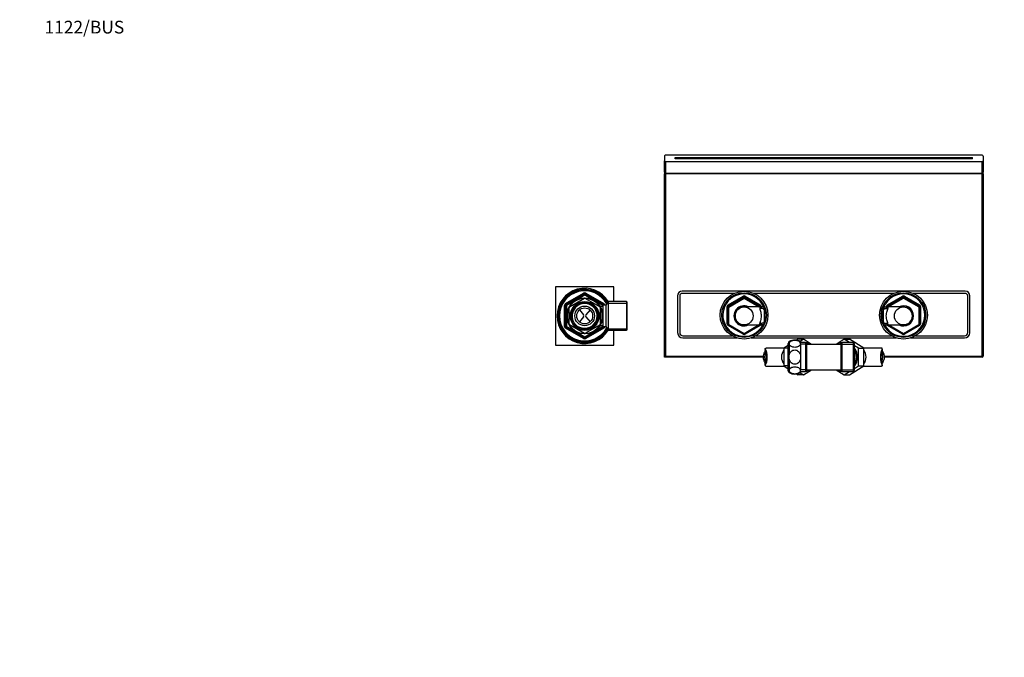
# Paper-space layout 'Layout1' of a CAD drawing. Units: millimetres. Extents: x 0 to 1776, y 0 to 2565.
# Drawn here: x 0 to 927, y 1964 to 2565 of the extents above; entities that cross this region are included whole.
import ezdxf
from ezdxf import colors
from ezdxf.entities.mleader import LeaderData, LeaderLine
from ezdxf.math import Vec2, Vec3

# ---------------------------------------------------------------- set-up
doc = ezdxf.new("R2010")
doc.units = ezdxf.units.MM
doc.layers.add('DV3_Défaut', color=7, linetype='Continuous')
doc.layers.add('Défaut', color=7, linetype='Continuous')

# ---------------------------------------------------------------- blocks, each defined once
blk = doc.blocks.new('_DOT')
at = {"color": 0}
blk.add_line((0, 0), (-1, 0), dxfattribs=at)
at = {"color": 0, "const_width": 0.333}
blk.add_lwpolyline([(-0.1665, 0, 1), (0.1665, 0, 1)], format="xyb", close=True, dxfattribs=at)
blk = doc.blocks.new('SE2')
at = {"layer": 'DV3_Défaut', "color": 7, "linetype": 'Continuous'}
for p, q in [((905.7, 2437.05), (607.7, 2437.05)), ((606.7, 2436.29), (606.7, 2431.71)), ((606.7, 2420.98), (606.7, 2431.71)), ((905.7, 2430.95), (607.7, 2430.95)), ((607.7, 2430.95), (607.7, 2420.22)), ((616.7, 2433.75), (616.7, 2434.83)), ((616.7, 2434.83), (896.7, 2434.83)), ((896.7, 2433.75), (616.7, 2433.75)), ((896.7, 2433.75), (896.7, 2434.83)), ((905.7, 2420.22), (905.7, 2430.95)), ((906.7, 2436.29), (906.7, 2431.71)), ((906.7, 2431.71), (906.7, 2420.98)), ((606.7, 2420.98), (606.7, 2419.46)), ((606.7, 2247.05), (606.7, 2419.46)), ((606.7, 2419.46), (607.7, 2419.46)), ((607.7, 2420.22), (905.7, 2420.22)), ((607.7, 2419.46), (607.7, 2420.22)), ((905.7, 2419.46), (607.7, 2419.46)), ((607.7, 2419.46), (607.7, 2248.05)), ((905.7, 2419.46), (905.7, 2420.22)), ((905.7, 2248.05), (905.7, 2419.46)), ((905.7, 2419.46), (906.7, 2419.46)), ((906.7, 2419.46), (906.7, 2420.98)), ((906.7, 2419.46), (906.7, 2248.05)), ((504.2, 2313.31), (504.2, 2258.31)), ((559.2, 2313.31), (504.2, 2313.31)), ((559.2, 2299.31), (559.2, 2313.31)), ((889.83, 2309.05), (623.58, 2309.05)), ((513.7, 2297.36), (530.7, 2307.17)), ((531.2, 2306.3), (514.2, 2296.49)), ((514.2, 2296.49), (531.2, 2306.3)), ((522.7, 2300.24), (514.7, 2295.62)), ((517.28, 2294.22), (531.63, 2302.51)), ((531.7, 2305.44), (523.71, 2300.82)), ((531.2, 2306.3), (530.7, 2307.17)), ((531.2, 2306.3), (531.7, 2305.44)), ((532.2, 2306.3), (531.7, 2305.44)), ((539.7, 2300.82), (531.7, 2305.44)), ((531.78, 2302.51), (546.13, 2294.22)), ((532.7, 2307.17), (532.2, 2306.3)), ((549.2, 2296.49), (532.2, 2306.3)), ((532.2, 2306.3), (549.2, 2296.49)), ((532.7, 2307.17), (549.7, 2297.36)), ((548.7, 2295.62), (540.71, 2300.24)), ((553.7, 2299.31), (551.68, 2295.81)), ((553.7, 2299.31), (553.7, 2272.31)), ((571.2, 2299.31), (553.7, 2299.31)), ((571.2, 2299.31), (571.2, 2272.31)), ((571.7, 2298.81), (571.2, 2299.31)), ((571.7, 2272.81), (571.7, 2298.81)), ((619.14, 2304.61), (619.14, 2270.05)), ((621.14, 2304.61), (621.14, 2270.05)), ((672.43, 2307.05), (623.58, 2307.05)), ((666.7, 2296.36), (680.7, 2304.45)), ((681.2, 2303.58), (667.2, 2295.5)), ((667.2, 2295.5), (681.2, 2303.58)), ((667.2, 2294.18), (681.7, 2302.55)), ((681.7, 2302.72), (667.7, 2294.63)), ((680.7, 2304.45), (681.2, 2303.58)), ((681.7, 2302.72), (681.2, 2303.58)), ((681.7, 2302.72), (682.2, 2303.58)), ((695.7, 2294.63), (681.7, 2302.72)), ((681.7, 2302.55), (695.98, 2294.31)), ((682.7, 2304.45), (682.2, 2303.58)), ((696.2, 2295.5), (682.2, 2303.58)), ((682.2, 2303.58), (696.2, 2295.5)), ((682.7, 2304.45), (696.7, 2296.36)), ((822.43, 2307.05), (690.98, 2307.05)), ((816.7, 2296.36), (830.7, 2304.45)), ((831.2, 2303.58), (817.2, 2295.5)), ((817.2, 2295.5), (831.2, 2303.58)), ((817.42, 2294.31), (831.67, 2302.53)), ((831.7, 2302.72), (817.7, 2294.63)), ((831.2, 2303.58), (830.7, 2304.45)), ((831.2, 2303.58), (831.7, 2302.72)), ((831.67, 2302.53), (846.2, 2294.22)), ((832.2, 2303.58), (831.7, 2302.72)), ((845.7, 2294.63), (831.7, 2302.72)), ((832.2, 2303.58), (832.7, 2304.45)), ((846.2, 2295.5), (832.2, 2303.58)), ((832.2, 2303.58), (846.2, 2295.5)), ((832.7, 2304.45), (846.7, 2296.36)), ((889.83, 2307.05), (840.98, 2307.05)), ((892.14, 2270.05), (892.14, 2304.74)), ((894.14, 2270.05), (894.14, 2304.74)), ((512.7, 2275.99), (512.7, 2295.62)), ((513.7, 2295.62), (512.7, 2295.62)), ((514.2, 2296.49), (513.7, 2297.36)), ((513.7, 2295.62), (513.7, 2275.99)), ((513.7, 2275.99), (513.7, 2295.62)), ((513.7, 2295.62), (514.7, 2295.62)), ((514.2, 2296.49), (514.7, 2295.62)), ((514.7, 2295.62), (514.7, 2286.39)), ((517.2, 2277.52), (517.2, 2294.09)), ((526.69, 2291.39), (530.66, 2286.72)), ((536.71, 2291.39), (532.74, 2286.72)), ((548.7, 2294.81), (546.14, 2294.81)), ((546.2, 2294.09), (546.2, 2277.52)), ((548.7, 2295.81), (548.7, 2286.39)), ((551.68, 2295.81), (548.7, 2295.81)), ((548.81, 2295.81), (549.2, 2296.49)), ((549.7, 2297.36), (549.2, 2296.49)), ((551.68, 2295.81), (551.68, 2275.81)), ((552.87, 2297.87), (571.7, 2297.87)), ((665.7, 2278.47), (665.7, 2294.63)), ((665.7, 2294.63), (666.7, 2294.63)), ((666.7, 2296.36), (667.2, 2295.5)), ((666.7, 2294.63), (666.7, 2278.47)), ((666.7, 2278.47), (666.7, 2294.63)), ((667.7, 2294.63), (666.7, 2294.63)), ((667.7, 2294.63), (667.2, 2295.5)), ((667.2, 2277.4), (667.2, 2294.18)), ((667.7, 2294.63), (667.7, 2294.47)), ((698.23, 2294.31), (681.7, 2294.31)), ((695.7, 2294.63), (696.2, 2295.5)), ((695.7, 2294.47), (695.7, 2294.63)), ((695.7, 2294.63), (696.7, 2294.63)), ((696.7, 2296.36), (696.2, 2295.5)), ((696.42, 2293.49), (696.42, 2293.03)), ((696.7, 2294.63), (697.7, 2294.63)), ((696.7, 2294.63), (696.7, 2294.31)), ((697.7, 2294.63), (697.7, 2294.31)), ((697.87, 2294.3), (697.87, 2292.8)), ((700.61, 2293.35), (700.61, 2291.6)), ((700.61, 2291.6), (700.61, 2280.01)), ((812.79, 2293.35), (812.79, 2291.6)), ((812.79, 2280.01), (812.79, 2291.6)), ((831.7, 2294.31), (815.14, 2294.31)), ((815.53, 2294.3), (815.53, 2292.8)), ((815.7, 2294.31), (815.7, 2294.63)), ((816.7, 2294.63), (815.7, 2294.63)), ((817.2, 2295.5), (816.7, 2296.36)), ((816.7, 2294.31), (816.7, 2294.63)), ((816.7, 2294.63), (817.7, 2294.63)), ((816.99, 2293.49), (816.99, 2292.87)), ((817.2, 2295.5), (817.7, 2294.63)), ((817.7, 2294.63), (817.7, 2294.47)), ((846.2, 2295.5), (845.7, 2294.63)), ((845.7, 2294.51), (845.7, 2294.63)), ((846.7, 2294.63), (845.7, 2294.63)), ((846.2, 2295.5), (846.7, 2296.36)), ((846.2, 2294.22), (846.2, 2277.44)), ((846.7, 2278.47), (846.7, 2294.63)), ((847.7, 2294.63), (846.7, 2294.63)), ((846.7, 2294.63), (846.7, 2278.47)), ((847.7, 2294.63), (847.7, 2278.47)), ((514.7, 2285.23), (514.7, 2275.99)), ((530.66, 2284.9), (526.69, 2280.23)), ((532.74, 2284.9), (536.71, 2280.23)), ((548.7, 2285.23), (548.7, 2275.81)), ((700.61, 2278.27), (700.61, 2280.01)), ((812.79, 2278.27), (812.79, 2280.01)), ((513.7, 2275.99), (512.7, 2275.99)), ((513.7, 2275.99), (514.7, 2275.99)), ((514.2, 2275.13), (513.7, 2274.26)), ((530.7, 2264.45), (513.7, 2274.26)), ((514.2, 2275.13), (514.7, 2275.99)), ((514.2, 2275.13), (531.2, 2265.31)), ((531.2, 2265.31), (514.2, 2275.13)), ((514.7, 2275.99), (522.7, 2271.38)), ((531.63, 2269.11), (517.28, 2277.39)), ((523.71, 2270.79), (531.7, 2266.18)), ((531.7, 2266.18), (539.7, 2270.79)), ((546.13, 2277.39), (531.78, 2269.11)), ((532.2, 2265.31), (549.2, 2275.13)), ((549.2, 2275.13), (532.2, 2265.31)), ((549.7, 2274.26), (532.7, 2264.45)), ((540.71, 2271.38), (548.7, 2275.99)), ((546.14, 2276.81), (548.7, 2276.81)), ((548.7, 2275.81), (551.68, 2275.81)), ((548.81, 2275.81), (549.2, 2275.13)), ((549.7, 2274.26), (549.2, 2275.13)), ((551.68, 2275.81), (553.7, 2272.31)), ((552.87, 2273.75), (571.7, 2273.75)), ((553.7, 2272.31), (571.2, 2272.31)), ((559.2, 2258.31), (559.2, 2272.31)), ((571.2, 2272.31), (571.7, 2272.81)), ((665.7, 2278.47), (666.7, 2278.47)), ((666.7, 2278.47), (667.2, 2278.47)), ((667.2, 2277.6), (666.7, 2276.73)), ((680.7, 2268.65), (666.7, 2276.73)), ((681.74, 2269.09), (667.2, 2277.4)), ((681.7, 2277.31), (698.26, 2277.31)), ((695.98, 2277.31), (681.74, 2269.09)), ((696.7, 2276.73), (682.7, 2268.65)), ((696.37, 2277.31), (696.7, 2276.73)), ((696.42, 2278.12), (696.42, 2278.75)), ((697.87, 2277.32), (697.87, 2278.82)), ((815.18, 2277.31), (831.7, 2277.31)), ((815.53, 2277.32), (815.53, 2278.82)), ((816.7, 2276.73), (817.03, 2277.31)), ((830.7, 2268.65), (816.7, 2276.73)), ((816.99, 2278.12), (816.99, 2278.58)), ((831.7, 2269.07), (817.42, 2277.31)), ((846.2, 2277.44), (831.7, 2269.07)), ((846.7, 2276.73), (832.7, 2268.65)), ((846.2, 2278.47), (846.7, 2278.47)), ((846.7, 2276.73), (846.2, 2277.6)), ((847.7, 2278.47), (846.7, 2278.47)), ((531.2, 2265.31), (530.7, 2264.45)), ((531.7, 2266.18), (531.2, 2265.31)), ((531.7, 2266.18), (532.2, 2265.31)), ((532.7, 2264.45), (532.2, 2265.31)), ((624.14, 2267.05), (670.48, 2267.05)), ((624.14, 2265.05), (675.07, 2265.05)), ((681.15, 2269.42), (680.7, 2268.65)), ((682.27, 2269.4), (682.7, 2268.65)), ((688.34, 2265.05), (825.07, 2265.05)), ((692.93, 2267.05), (820.48, 2267.05)), ((724.23, 2260.65), (724.23, 2261.7)), ((732.55, 2263.79), (731.15, 2262.91)), ((737.53, 2263.79), (732.55, 2263.79)), ((737.53, 2263.79), (734.41, 2261.84)), ((734.67, 2261.7), (734.67, 2260.65)), ((745.12, 2259.05), (737.53, 2263.79)), ((775.91, 2263.77), (768.28, 2259.05)), ((775.91, 2263.77), (780.88, 2263.77)), ((780.9, 2260.65), (775.91, 2263.77)), ((794.25, 2255.42), (780.88, 2263.77)), ((830.7, 2268.65), (831.13, 2269.4)), ((832.7, 2268.65), (832.27, 2269.4)), ((838.34, 2265.05), (889.14, 2265.05)), ((842.93, 2267.05), (889.14, 2267.05)), ((504.2, 2258.31), (559.2, 2258.31)), ((701.68, 2254.83), (701.68, 2253.16)), ((701.7, 2254.59), (701.7, 2252.84)), ((719.36, 2255.55), (702.44, 2255.55)), ((723.2, 2257.95), (719.16, 2255.42)), ((719.16, 2255.42), (719.16, 2238.68)), ((723.2, 2255.42), (719.16, 2255.42)), ((723.2, 2234.15), (723.2, 2259.95)), ((724.23, 2258.56), (724.23, 2249.14)), ((734.67, 2258.56), (734.67, 2249.14)), ((739.5, 2260.65), (735.58, 2260.65)), ((740.7, 2259.11), (735.58, 2259.11)), ((739.5, 2260.65), (739.5, 2233.45)), ((740.7, 2259.45), (739.5, 2260.65)), ((740.7, 2234.65), (740.7, 2259.45)), ((772.7, 2259.05), (740.7, 2259.05)), ((773.9, 2260.65), (772.7, 2259.45)), ((772.7, 2259.45), (772.7, 2234.65)), ((772.7, 2259.11), (785.7, 2259.11)), ((773.9, 2233.45), (773.9, 2260.65)), ((784.5, 2260.65), (773.9, 2260.65)), ((784.5, 2260.65), (784.5, 2233.45)), ((785.7, 2259.45), (784.5, 2260.65)), ((785.7, 2234.65), (785.7, 2259.45)), ((789.27, 2255.42), (785.7, 2257.65)), ((789.27, 2255.42), (794.25, 2255.42)), ((789.27, 2238.68), (789.27, 2255.42)), ((810.94, 2255.55), (794.04, 2255.55)), ((794.25, 2238.68), (794.25, 2255.42)), ((811.71, 2254.59), (811.71, 2252.84)), ((811.72, 2253.16), (811.72, 2254.83)), ((606.7, 2247.05), (607.7, 2248.05)), ((699.56, 2247.05), (606.7, 2247.05)), ((607.7, 2248.05), (699.65, 2248.05)), ((724.23, 2244.96), (724.23, 2235.54)), ((734.67, 2244.96), (734.67, 2235.54)), ((813.76, 2248.05), (905.7, 2248.05)), ((905.7, 2247.05), (813.84, 2247.05)), ((906.7, 2248.05), (905.7, 2248.05)), ((905.7, 2247.05), (905.7, 2248.05)), ((701.68, 2240.94), (701.68, 2239.27)), ((701.7, 2239.51), (701.7, 2241.26)), ((702.46, 2238.55), (719.36, 2238.55)), ((719.16, 2238.68), (723.2, 2236.15)), ((723.2, 2238.68), (719.16, 2238.68)), ((724.23, 2232.4), (724.23, 2233.45)), ((734.67, 2233.45), (734.67, 2232.4)), ((740.7, 2234.99), (735.58, 2234.99)), ((735.58, 2233.45), (739.5, 2233.45)), ((737.5, 2230.33), (745.13, 2235.05)), ((739.5, 2233.45), (740.7, 2234.65)), ((740.7, 2235.05), (772.7, 2235.05)), ((768.29, 2235.05), (775.88, 2230.31)), ((772.7, 2234.99), (785.7, 2234.99)), ((772.7, 2234.65), (773.9, 2233.45)), ((773.9, 2233.45), (784.5, 2233.45)), ((775.88, 2230.31), (780.9, 2233.45)), ((780.85, 2230.31), (794.25, 2238.68)), ((784.5, 2233.45), (785.7, 2234.65)), ((785.7, 2236.45), (789.27, 2238.68)), ((789.27, 2238.68), (794.25, 2238.68)), ((794.04, 2238.55), (810.97, 2238.55)), ((811.71, 2239.51), (811.71, 2241.26)), ((811.72, 2239.27), (811.72, 2240.94)), ((731.15, 2231.18), (732.52, 2230.33)), ((737.5, 2230.33), (732.52, 2230.33)), ((734.41, 2232.26), (737.5, 2230.33)), ((775.88, 2230.31), (780.85, 2230.31))]:
    blk.add_line(p, q, dxfattribs=at)
for centre, radius in [((681.7, 2286.55), 22.5), ((681.7, 2286.55), 21), ((831.7, 2286.55), 22.5), ((831.7, 2286.55), 21), ((531.7, 2285.81), 17.01), ((531.7, 2285.81), 13.6), ((531.7, 2285.81), 12.93), ((531.7, 2285.81), 11.89), ((531.7, 2285.81), 9.25), ((531.7, 2285.81), 7.5), ((681.7, 2285.81), 8.5), ((831.7, 2285.81), 8.5)]:
    blk.add_circle(centre, radius, dxfattribs=at)
for centre, radius, start, end in [((531.7, 2285.81), 26, 31.28067, 328.71933), ((531.7, 2285.81), 25, 30.52114, 329.47886), ((531.7, 2285.81), 24.15, 29.38002, 330.61998), ((531.7, 2285.81), 23.88, 28.98402, 331.01598), ((531.7, 2285.81), 23.6, 28.58085, 331.41915), ((531.7, 2305.44), 2, 60, 120), ((623.58, 2304.61), 4.44, 90, 180), ((889.83, 2304.74), 4.31, 0, 90), ((531.7, 2285.81), 16.51, 91.43265, 148.56735), ((531.7, 2285.81), 12.44, 255, 195), ((531.7, 2305.44), 1, 60, 120), ((531.7, 2305.44), 1, 60, 120), ((531.7, 2285.81), 16.7, 89.74253, 90.25747), ((531.7, 2285.81), 16.51, 31.43265, 88.56735), ((623.58, 2304.61), 2.44, 90, 180), ((681.7, 2286.55), 20, 20.93458, 333.02984), ((681.7, 2302.72), 2, 60, 120), ((681.7, 2302.72), 1, 60, 120), ((681.7, 2302.72), 1, 60, 120), ((831.7, 2286.55), 20, 0, 159.04685), ((831.7, 2302.72), 2, 60, 120), ((831.7, 2302.72), 1, 60, 120), ((831.7, 2302.72), 1, 60, 120), ((889.83, 2304.74), 2.31, 0, 90), ((514.7, 2295.62), 2, 120, 180), ((514.7, 2295.62), 1, 120, 180), ((514.7, 2295.62), 1, 120, 180), ((531.7, 2285.81), 16.51, 151.43265, 208.56735), ((531.7, 2285.81), 16.7, 149.74253, 150.25747), ((531.7, 2285.81), 11.77, 255, 195), ((531.7, 2285.81), 16.7, 29.74253, 30.25747), ((531.7, 2285.81), 16.51, 0, 28.56735), ((548.7, 2295.62), 1, 0, 60), ((548.7, 2295.62), 1, 10.66378, 60), ((548.7, 2295.62), 2, 5.30875, 60), ((667.7, 2294.63), 2, 120, 180), ((667.7, 2294.63), 1, 120, 180), ((667.7, 2294.63), 1, 120, 180), ((681.7, 2285.81), 9.5, 63.47465, 296.52535), ((681.7, 2285.81), 8.5, 90, 270), ((695.7, 2294.63), 1, 0, 60), ((695.7, 2294.63), 1, 0, 60), ((695.7, 2294.63), 2, 0, 60), ((681.7, 2286.55), 20, 0, 19.01853), ((831.7, 2286.55), 20, 160.98147, 199.01853), ((817.7, 2294.63), 2, 120, 180), ((817.7, 2294.63), 1, 120, 180), ((817.7, 2294.63), 1, 120, 180), ((831.7, 2285.81), 9.5, 0, 116.52535), ((831.7, 2285.81), 8.5, 0, 90), ((845.7, 2294.63), 1, 0, 60), ((845.7, 2294.63), 1, 0, 60), ((845.7, 2294.63), 2, 0, 60), ((529.59, 2285.81), 1.4, 319.66686, 40.33314), ((533.81, 2285.81), 1.4, 139.66686, 220.33314), ((531.7, 2285.81), 16.51, 331.43265, 0), ((681.7, 2286.55), 20, 340.98147, 0), ((831.7, 2286.55), 20, 207.08103, 0), ((831.7, 2285.81), 9.5, 243.47465, 0), ((831.7, 2285.81), 8.5, 270, 0), ((514.7, 2275.99), 2, 180, 240), ((514.7, 2275.99), 1, 180, 240), ((514.7, 2275.99), 1, 180, 240), ((531.7, 2285.81), 16.7, 209.74253, 210.25747), ((531.7, 2285.81), 16.51, 211.43265, 268.56735), ((531.7, 2285.81), 16.51, 271.43265, 328.56735), ((531.7, 2285.81), 16.7, 329.74253, 330.25747), ((548.7, 2275.99), 1, 300, 0), ((548.7, 2275.99), 1, 300, 349.33622), ((548.7, 2275.99), 2, 300, 354.69125), ((667.7, 2278.47), 2, 180, 240), ((667.7, 2278.47), 1, 180, 240), ((667.7, 2278.47), 1, 180, 240), ((695.7, 2278.47), 2, 300, 324.62823), ((817.7, 2278.47), 2, 215.37177, 240), ((845.7, 2278.47), 1, 300, 0), ((845.7, 2278.47), 1, 300, 0), ((845.7, 2278.47), 2, 300, 0), ((531.7, 2266.18), 2, 240, 300), ((531.7, 2266.18), 1, 240, 300), ((531.7, 2266.18), 1, 240, 300), ((531.7, 2285.81), 16.7, 269.74253, 270.25747), ((624.14, 2270.05), 5, 180, 270), ((624.14, 2270.05), 3, 180, 270), ((681.7, 2270.38), 2, 240, 300), ((725.2, 2259.95), 2, 119.00255, 180), ((729.45, 2252.28), 10.77, 60.99745, 119.00255), ((733.7, 2259.95), 2, 20.46363, 60.99745), ((831.7, 2270.38), 2, 240, 300), ((889.14, 2270.05), 5, 270, 0), ((889.14, 2270.05), 3, 270, 0), ((711.69, 2247.05), 10.69, 153.79114, 206.13202), ((726.45, 2259.61), 2.46, 154.80417, 205.19583), ((732.45, 2259.61), 2.46, 334.80417, 25.19583), ((801.71, 2247.05), 10.69, 333.79114, 26.13202), ((905.7, 2248.05), 1, 270, 0), ((725.2, 2234.15), 2, 180, 240.99745), ((726.45, 2234.49), 2.46, 154.80417, 205.19583), ((732.45, 2234.49), 2.46, 334.80417, 25.19583), ((733.7, 2234.15), 2, 299.00255, 339.53637), ((729.45, 2241.82), 10.77, 240.99745, 299.00255)]:
    blk.add_arc(centre, radius, start, end, dxfattribs=at)
for centre, major_axis, ratio, start_param, end_param in [((607.7, 2436.29), (1, 0), 0.762588, 1.570796, 3.141593), ((905.7, 2436.29), (1, 0), 0.762588, 0, 1.570796), ((607.7, 2431.71), (-1, 0), 0.762588, 0, 1.570796), ((905.7, 2431.71), (-1, 0), 0.762588, 1.570796, 3.141593), ((607.7, 2420.98), (-1, 0), 0.762588, 0, 1.570796), ((905.7, 2420.98), (1, 0), 0.762588, 4.712389, 6.283185), ((700.2, 2247.05), (0, 8.5), 0.382683, 3.621938, 5.80284), ((700.2, 2247.05), (0, 7), 0.382683, 3.737311, 5.687467), ((725.67, 2247.05), (0, -9.5), 0.92388, 3.976881, 5.447897), ((738.6, 2247.05), (0, -13.6), 0.92388, 2.651635, 3.066731), ((739.06, 2247.05), (0, 12.4), 0.92388, 6.028497, 6.139322), ((774.8, 2247.05), (0, -13.6), 0.92388, 3.216455, 3.63155), ((774.34, 2247.05), (0, 12.4), 0.92388, 0.143863, 0.254688), ((775.88, 2247.05), (0, -13.6), 0.92388, 0.89802, 2.243572), ((774.8, 2247.05), (0, -13.6), 0.92388, 1.049901, 2.091692), ((787.74, 2247.05), (0, 9.5), 0.92388, 3.976881, 5.447897), ((813.21, 2247.05), (0, -8.5), 0.382683, 3.621938, 5.80284), ((813.21, 2247.05), (0, -7), 0.382683, 3.737311, 5.687467), ((774.34, 2247.05), (0, 12.4), 0.92388, 4.581136, 4.843642), ((738.6, 2247.05), (0, -13.6), 0.92388, 0.074862, 0.489957), ((739.06, 2247.05), (0, 12.4), 0.92388, 3.285456, 3.396281), ((774.8, 2247.05), (0, -13.6), 0.92388, 5.793228, 6.208323), ((774.34, 2247.05), (0, 12.4), 0.92388, 2.886905, 2.99773)]:
    blk.add_ellipse(centre, major_axis=major_axis, ratio=ratio, start_param=start_param, end_param=end_param, dxfattribs=at)
for points, knots in [([(696.42, 2293.49), (696.34, 2292.79), (696.67, 2291.71), (697.24, 2289.72), (697.44, 2289), (697.74, 2287.47), (697.83, 2286.65), (697.83, 2284.15), (697.44, 2282.57), (696.68, 2279.91), (696.34, 2278.83), (696.42, 2278.12)], [0, 0, 0, 0, 0.25, 0.25, 0.375, 0.375, 0.5, 0.5, 0.75, 0.75, 1, 1, 1, 1]), ([(697.87, 2294.3), (697.65, 2294.29), (697.45, 2294.27), (697.1, 2294.2), (696.95, 2294.15), (696.7, 2294.01), (696.61, 2293.93), (696.47, 2293.73), (696.43, 2293.62), (696.42, 2293.49)], [0, 0, 0, 0, 0.25, 0.25, 0.5, 0.5, 0.75, 0.75, 1, 1, 1, 1]), ([(697.87, 2292.8), (697.64, 2292.78), (697.44, 2292.76), (697.09, 2292.67), (696.93, 2292.61), (696.7, 2292.45), (696.62, 2292.36), (696.55, 2292.25)], [0, 0, 0, 0, 0.3442316, 0.3442316, 0.6884633, 0.6884633, 1, 1, 1, 1]), ([(700.61, 2293.35), (700.48, 2293.54), (700.33, 2293.7), (699.97, 2293.96), (699.77, 2294.06), (699.07, 2294.29), (698.51, 2294.33), (697.87, 2294.3)], [0, 0, 0, 0, 0.25, 0.25, 0.5, 0.5, 1, 1, 1, 1]), ([(700.61, 2291.6), (700.49, 2291.84), (700.34, 2292.04), (700.08, 2292.28), (699.99, 2292.36), (699.78, 2292.49), (699.67, 2292.54), (699.33, 2292.68), (699.07, 2292.75), (698.5, 2292.81), (698.2, 2292.82), (697.87, 2292.8)], [0, 0, 0, 0, 0.25, 0.25, 0.375, 0.375, 0.5, 0.5, 0.75, 0.75, 1, 1, 1, 1]), ([(812.79, 2293.35), (812.92, 2293.54), (813.07, 2293.7), (813.43, 2293.96), (813.63, 2294.06), (814.33, 2294.29), (814.89, 2294.33), (815.53, 2294.3)], [0, 0, 0, 0, 0.25, 0.25, 0.5, 0.5, 1, 1, 1, 1]), ([(812.79, 2291.6), (812.91, 2291.84), (813.06, 2292.04), (813.32, 2292.28), (813.42, 2292.36), (813.62, 2292.49), (813.73, 2292.54), (814.08, 2292.68), (814.33, 2292.75), (814.9, 2292.81), (815.21, 2292.82), (815.53, 2292.8)], [0, 0, 0, 0, 0.25, 0.25, 0.375, 0.375, 0.5, 0.5, 0.75, 0.75, 1, 1, 1, 1]), ([(815.53, 2294.3), (815.76, 2294.29), (815.96, 2294.27), (816.31, 2294.2), (816.46, 2294.15), (816.7, 2294.01), (816.8, 2293.93), (816.93, 2293.73), (816.97, 2293.62), (816.99, 2293.49)], [0, 0, 0, 0, 0.25, 0.25, 0.5, 0.5, 0.75, 0.75, 1, 1, 1, 1]), ([(815.53, 2292.8), (815.76, 2292.78), (815.96, 2292.76), (816.32, 2292.67), (816.47, 2292.61), (816.7, 2292.45), (816.79, 2292.36), (816.85, 2292.25)], [0, 0, 0, 0, 0.3440202, 0.3440202, 0.6880405, 0.6880405, 1, 1, 1, 1]), ([(816.99, 2278.12), (817.07, 2278.83), (816.73, 2279.91), (816.16, 2281.89), (815.96, 2282.62), (815.67, 2284.15), (815.57, 2284.97), (815.57, 2287.47), (815.96, 2289.04), (816.73, 2291.71), (817.07, 2292.79), (816.99, 2293.49)], [0, 0, 0, 0, 0.25, 0.25, 0.375, 0.375, 0.5, 0.5, 0.75, 0.75, 1, 1, 1, 1]), ([(700.61, 2280.01), (700.49, 2279.78), (700.34, 2279.58), (700.08, 2279.33), (699.99, 2279.26), (699.78, 2279.13), (699.67, 2279.08), (699.33, 2278.93), (699.07, 2278.87), (698.5, 2278.81), (698.2, 2278.8), (697.87, 2278.82)], [0, 0, 0, 0, 0.25, 0.25, 0.375, 0.375, 0.5, 0.5, 0.75, 0.75, 1, 1, 1, 1]), ([(812.79, 2280.01), (812.91, 2279.78), (813.06, 2279.58), (813.32, 2279.33), (813.42, 2279.26), (813.62, 2279.13), (813.73, 2279.08), (814.08, 2278.93), (814.33, 2278.87), (814.9, 2278.81), (815.21, 2278.8), (815.53, 2278.82)], [0, 0, 0, 0, 0.25, 0.25, 0.375, 0.375, 0.5, 0.5, 0.75, 0.75, 1, 1, 1, 1]), ([(697.87, 2277.32), (697.65, 2277.33), (697.45, 2277.35), (697.1, 2277.42), (696.95, 2277.47), (696.7, 2277.6), (696.61, 2277.69), (696.47, 2277.88), (696.43, 2278), (696.42, 2278.12)], [0, 0, 0, 0, 0.25, 0.25, 0.5, 0.5, 0.75, 0.75, 1, 1, 1, 1]), ([(697.87, 2278.82), (697.64, 2278.83), (697.44, 2278.86), (697.09, 2278.95), (696.93, 2279.01), (696.7, 2279.17), (696.62, 2279.26), (696.55, 2279.37)], [0, 0, 0, 0, 0.34402, 0.34402, 0.68804, 0.68804, 1, 1, 1, 1]), ([(700.61, 2278.27), (700.48, 2278.08), (700.33, 2277.92), (699.97, 2277.66), (699.77, 2277.56), (699.07, 2277.33), (698.51, 2277.29), (697.87, 2277.32)], [0, 0, 0, 0, 0.25, 0.25, 0.5, 0.5, 1, 1, 1, 1]), ([(812.79, 2278.27), (812.92, 2278.08), (813.07, 2277.92), (813.43, 2277.66), (813.63, 2277.56), (814.33, 2277.33), (814.89, 2277.29), (815.53, 2277.32)], [0, 0, 0, 0, 0.25, 0.25, 0.5, 0.5, 1, 1, 1, 1]), ([(815.53, 2278.82), (815.76, 2278.83), (815.96, 2278.86), (816.32, 2278.95), (816.47, 2279.01), (816.7, 2279.17), (816.79, 2279.26), (816.85, 2279.37)], [0, 0, 0, 0, 0.344232, 0.344232, 0.688463, 0.688463, 1, 1, 1, 1]), ([(815.53, 2277.32), (815.76, 2277.33), (815.96, 2277.35), (816.31, 2277.42), (816.46, 2277.47), (816.7, 2277.6), (816.8, 2277.69), (816.93, 2277.88), (816.97, 2278), (816.99, 2278.12)], [0, 0, 0, 0, 0.25, 0.25, 0.5, 0.5, 0.75, 0.75, 1, 1, 1, 1]), ([(724.23, 2260.65), (724.54, 2261.26), (725.14, 2261.83), (726.96, 2262.71), (728.18, 2262.99), (730.7, 2262.99), (731.93, 2262.71), (733.75, 2261.84), (734.36, 2261.26), (734.67, 2260.65)], [0, 0, 0, 0, 0.25, 0.25, 0.5, 0.5, 0.75, 0.75, 1, 1, 1, 1]), ([(701.69, 2253.09), (701.41, 2252.65), (701.11, 2252.16), (700.48, 2250.96), (700.16, 2250.24), (699.7, 2248.71), (699.56, 2247.89), (699.56, 2245.39), (700.13, 2243.81), (701.11, 2241.95), (701.41, 2241.45), (701.7, 2241.01)], [0, 0, 0, 0, 0.1428244, 0.1428244, 0.321221, 0.321221, 0.4996176, 0.4996176, 0.8564107, 0.8564107, 1, 1, 1, 1]), ([(701.7, 2254.59), (701.68, 2254.78), (701.67, 2254.94), (701.72, 2255.2), (701.77, 2255.3), (701.98, 2255.5), (702.17, 2255.55), (702.42, 2255.55)], [0, 0, 0, 0, 0.279926, 0.279926, 0.559851, 0.559851, 1, 1, 1, 1]), ([(734.67, 2258.56), (734.36, 2257.95), (733.75, 2257.38), (732.4, 2256.72), (731.87, 2256.54), (730.72, 2256.29), (730.09, 2256.23), (728.84, 2256.22), (728.21, 2256.29), (727.05, 2256.54), (726.52, 2256.72), (725.15, 2257.37), (724.55, 2257.95), (724.23, 2258.56)], [0, 0, 0, 0, 0.25, 0.25, 0.375, 0.375, 0.5, 0.5, 0.625, 0.625, 0.75, 0.75, 1, 1, 1, 1]), ([(724.23, 2249.14), (724.54, 2250.35), (725.14, 2251.5), (726.96, 2253.26), (728.18, 2253.81), (730.7, 2253.82), (731.93, 2253.26), (733.75, 2251.52), (734.36, 2250.36), (734.67, 2249.14)], [0, 0, 0, 0, 0.25, 0.25, 0.5, 0.5, 0.75, 0.75, 1, 1, 1, 1]), ([(811.71, 2254.59), (811.73, 2254.78), (811.73, 2254.94), (811.68, 2255.2), (811.63, 2255.3), (811.42, 2255.5), (811.23, 2255.55), (810.96, 2255.55)], [0, 0, 0, 0, 0.276947, 0.276947, 0.553894, 0.553894, 1, 1, 1, 1]), ([(811.71, 2241.01), (812, 2241.45), (812.29, 2241.94), (812.92, 2243.13), (813.24, 2243.86), (813.7, 2245.39), (813.84, 2246.21), (813.84, 2248.71), (813.28, 2250.28), (812.29, 2252.15), (812, 2252.65), (811.71, 2253.09)], [0, 0, 0, 0, 0.142824, 0.142824, 0.321221, 0.321221, 0.499618, 0.499618, 0.856411, 0.856411, 1, 1, 1, 1]), ([(724.23, 2244.96), (724.14, 2245.3), (724.09, 2245.65), (724.02, 2246.34), (724, 2246.69), (724, 2247.4), (724.02, 2247.75), (724.09, 2248.45), (724.14, 2248.8), (724.23, 2249.14)], [0, 0, 0, 0, 0.25, 0.25, 0.5, 0.5, 0.75, 0.75, 1, 1, 1, 1]), ([(734.67, 2244.96), (734.36, 2243.74), (733.75, 2242.59), (732.4, 2241.28), (731.87, 2240.92), (730.72, 2240.42), (730.09, 2240.29), (728.84, 2240.28), (728.21, 2240.42), (727.05, 2240.91), (726.52, 2241.27), (725.15, 2242.58), (724.55, 2243.74), (724.23, 2244.96)], [0, 0, 0, 0, 0.25, 0.25, 0.375, 0.375, 0.5, 0.5, 0.625, 0.625, 0.75, 0.75, 1, 1, 1, 1]), ([(734.67, 2249.14), (734.76, 2248.8), (734.81, 2248.45), (734.89, 2247.76), (734.9, 2247.41), (734.9, 2246.7), (734.89, 2246.35), (734.81, 2245.65), (734.76, 2245.3), (734.67, 2244.96)], [0, 0, 0, 0, 0.25, 0.25, 0.5, 0.5, 0.75, 0.75, 1, 1, 1, 1]), ([(701.7, 2239.51), (701.68, 2239.32), (701.67, 2239.16), (701.72, 2238.9), (701.77, 2238.8), (701.98, 2238.6), (702.18, 2238.55), (702.44, 2238.55)], [0, 0, 0, 0, 0.276947, 0.276947, 0.553894, 0.553894, 1, 1, 1, 1]), ([(724.23, 2235.54), (724.54, 2236.14), (725.14, 2236.72), (726.96, 2237.6), (728.18, 2237.87), (730.7, 2237.88), (731.93, 2237.6), (733.75, 2236.73), (734.36, 2236.14), (734.67, 2235.54)], [0, 0, 0, 0, 0.25, 0.25, 0.5, 0.5, 0.75, 0.75, 1, 1, 1, 1]), ([(734.67, 2233.45), (734.36, 2232.84), (733.75, 2232.26), (732.4, 2231.61), (731.87, 2231.43), (730.72, 2231.18), (730.09, 2231.11), (728.84, 2231.11), (728.21, 2231.18), (727.05, 2231.42), (726.52, 2231.6), (725.15, 2232.26), (724.55, 2232.84), (724.23, 2233.45)], [0, 0, 0, 0, 0.25, 0.25, 0.375, 0.375, 0.5, 0.5, 0.625, 0.625, 0.75, 0.75, 1, 1, 1, 1]), ([(811.71, 2239.51), (811.73, 2239.32), (811.73, 2239.16), (811.68, 2238.9), (811.63, 2238.8), (811.43, 2238.6), (811.24, 2238.55), (810.98, 2238.55)], [0, 0, 0, 0, 0.279926, 0.279926, 0.559851, 0.559851, 1, 1, 1, 1])]:
    blk.add_open_spline(points, degree=3, knots=knots, dxfattribs=at)
for points in [[(701.7, 2252.84), (701.69, 2252.97), (701.68, 2253.08), (701.68, 2253.18)], [(702.49, 2254.26), (702.46, 2254.21), (702.42, 2254.16), (702.38, 2254.11)], [(811, 2254.14), (810.96, 2254.19), (810.93, 2254.24), (810.89, 2254.29)], [(811.71, 2252.84), (811.72, 2252.97), (811.72, 2253.08), (811.72, 2253.18)], [(701.7, 2241.26), (701.69, 2241.13), (701.68, 2241.02), (701.68, 2240.92)], [(811.71, 2241.26), (811.72, 2241.13), (811.72, 2241.02), (811.72, 2240.92)]]:
    blk.add_open_spline(points, degree=3, dxfattribs=at)

psp = doc.layouts.get("Layout1")

# ---------------------------------------------------------------- block references
at = {"layer": 'Défaut'}
psp.add_blockref('SE2', (0, 0), dxfattribs=at)

# ---------------------------------------------------------------- leaders
at = {"layer": 'Défaut', "color": 7, "linetype": 'Continuous'}
ml = psp.add_multileader_mtext('Standard', dxfattribs=at)
ml.set_content('{\\pxsm0.9;\\fArial|b1||i0||c0|p34;\\W1.;1122/BUS\\P}', color=256)
ml.set_leader_properties()
ml.set_arrow_properties(name='DOT')
ml.build(insert=Vec2(0, 0))
ml.multileader.update_dxf_attribs({"leader_type": 0, "dogleg_length": 0, "arrow_head_size": 12})
ctx = ml.context
ctx.base_point, ctx.char_height, ctx.arrow_head_size, ctx.landing_gap_size = Vec3(19.11, 2557.53), 12, 12, 4.2
notes = []
notes.append((ctx, [(0, (0, 0, 0), (0, 0), (1, 0), 1, [])]))
ctx.mtext.insert = Vec3(23.31, 2563.64)
ml = psp.add_multileader_mtext('Standard', dxfattribs=at)
ml.set_content('{\\pxsm0.9;\\fSolid Edge ISO|b1||i0||c0|p34;\\W1.;18/03/2016\\P}', color=256)
ml.set_leader_properties()
ml.set_arrow_properties(name='DOT')
ml.build(insert=Vec2(0, 0))
ml.multileader.update_dxf_attribs({"leader_type": 0, "dogleg_length": 0, "arrow_head_size": 12})
ctx = ml.context
ctx.base_point, ctx.char_height, ctx.arrow_head_size, ctx.landing_gap_size = Vec3(1686.45, 2552.72), 12, 12, 4.2
notes.append((ctx, [(0, (0, 0, 0), (0, 0), (1, 0), 1, [])]))
ctx.mtext.insert = Vec3(1690.65, 2558.84)
for ctx, leaders in notes:
    for number, flags, end, landing, length, lines in leaders:
        leader = LeaderData()
        leader.index, (leader.has_last_leader_line, leader.has_dogleg_vector, leader.attachment_direction) = number, flags
        leader.last_leader_point, leader.dogleg_vector, leader.dogleg_length = Vec3(end), Vec3(landing), length
        for number, points, colour, breaks in lines:
            line = LeaderLine()
            line.index, line.vertices, line.color, line.breaks = number, Vec3.list(points), colors.encode_raw_color(colour), breaks
            leader.lines.append(line)
        ctx.leaders.append(leader)

doc.saveas('drawing.dxf')
